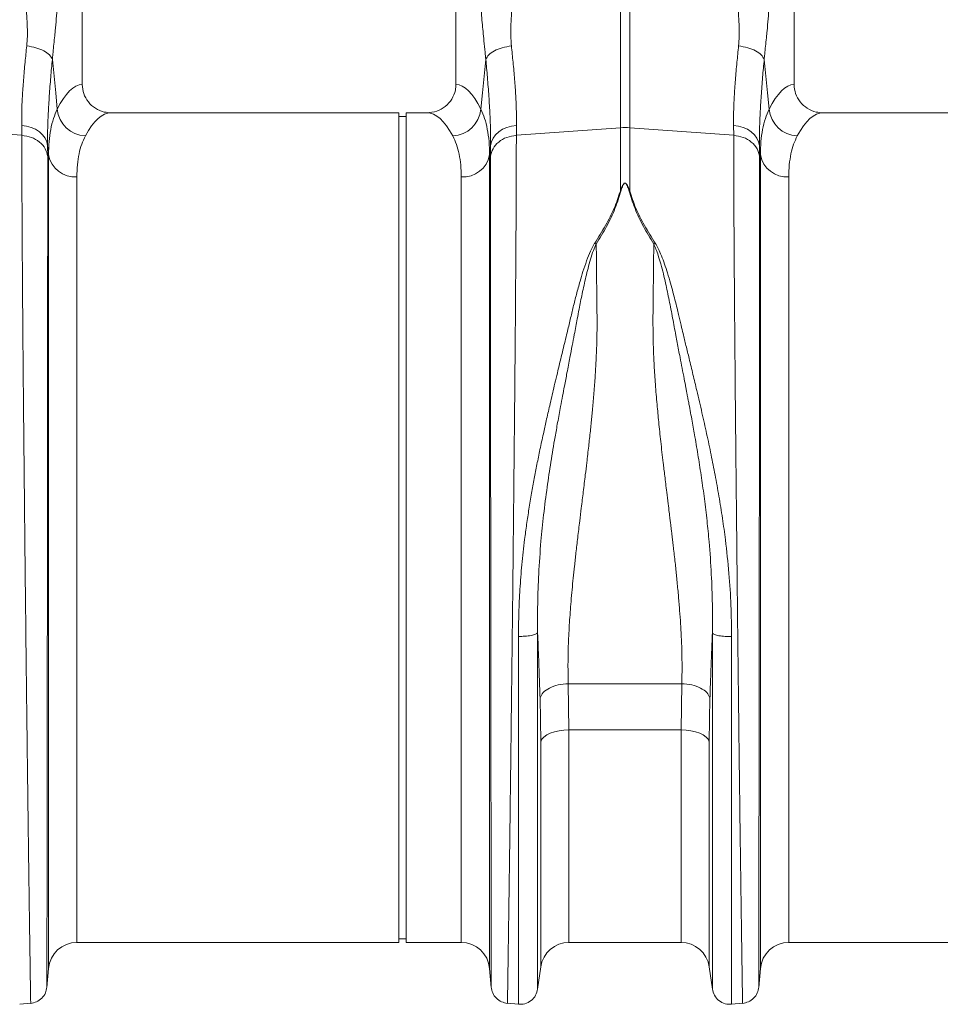
# Model space of a CAD drawing. Units: millimetres. Extents: x -1371 to 9757, y 3708 to 8079.
# Drawn here: x 7398 to 7657, y 6295 to 6572 of the extents above; entities that cross this region are included whole.
import ezdxf

# ---------------------------------------------------------------- set-up
doc = ezdxf.new("R2010")
doc.units = ezdxf.units.MM
doc.linetypes.add('SLD-Solid', pattern=[0])
doc.layers.add('ACO_DRAINAGE', color=7, linetype='SLD-Solid')

# ---------------------------------------------------------------- blocks, each defined once
blk = doc.blocks.new('ACO - 32905 32907 - FRONT')
at = {"layer": 'ACO_DRAINAGE', "linetype": 'SLD-Solid', "lineweight": 0}
for p, q in [((984.74, 269.18), (984.74, 358.69)), ((1089.74, 358.69), (1089.74, 269.18)), ((1184.74, 269.18), (1184.74, 358.69)), ((1135.93, 256.98), (1135.93, 297.75)), ((1138.55, 297.75), (1138.55, 256.98)), ((976.35, 276.18), (977.29, 266.79)), ((1097.19, 266.79), (1098.13, 276.18)), ((1176.35, 276.18), (1177.29, 266.79)), ((977.29, 266.79), (977.75, 262.23)), ((1096.73, 262.23), (1097.19, 266.79)), ((1177.29, 266.79), (1177.75, 262.23)), ((1073.74, 261.19), (992.86, 261.19)), ((1073.74, 144.69), (1073.74, 261.19)), ((1075.74, 260.19), (1073.74, 260.19)), ((1081.62, 261.19), (1075.74, 261.19)), ((1075.74, 144.69), (1075.74, 261.19)), ((1273.74, 261.19), (1192.86, 261.19)), ((967.77, 254.88), (967.75, 257.64)), ((967.75, 257.64), (969.12, 257.46)), ((969.12, 257.46), (970.43, 257.1)), ((1104.05, 257.1), (1105.36, 257.46)), ((1105.36, 257.46), (1106.73, 257.64)), ((1106.73, 257.64), (1106.71, 254.88)), ((1167.77, 254.88), (1167.75, 257.64)), ((1167.75, 257.64), (1169.12, 257.46)), ((1169.12, 257.46), (1170.43, 257.1)), ((967.77, 254.88), (938.55, 256.98)), ((970.43, 257.1), (971.64, 256.56)), ((971.64, 256.56), (972.71, 255.86)), ((972.71, 255.86), (973.6, 255.02)), ((973.6, 255.02), (974.3, 254.08)), ((1100.18, 254.08), (1100.88, 255.02)), ((1100.88, 255.02), (1101.77, 255.86)), ((1101.77, 255.86), (1102.84, 256.56)), ((1102.84, 256.56), (1104.05, 257.1)), ((1106.71, 254.88), (1135.93, 256.98)), ((1135.93, 239.21), (1135.93, 256.98)), ((1167.77, 254.88), (1138.55, 256.98)), ((1138.55, 256.98), (1138.55, 239.21)), ((1170.43, 257.1), (1171.64, 256.56)), ((1171.64, 256.56), (1172.71, 255.86)), ((1172.71, 255.86), (1173.6, 255.02)), ((1173.6, 255.02), (1174.3, 254.08)), ((974.3, 254.08), (974.78, 253.05)), ((974.78, 253.05), (975.02, 251.98)), ((975.02, 251.98), (975.04, 248.89)), ((975.28, 249.35), (975.02, 251.98)), ((1099.46, 251.98), (1099.2, 249.35)), ((1099.44, 248.89), (1099.46, 251.98)), ((1099.46, 251.98), (1099.7, 253.05)), ((1099.7, 253.05), (1100.18, 254.08)), ((1174.3, 254.08), (1174.78, 253.05)), ((1174.78, 253.05), (1175.02, 251.98)), ((1175.02, 251.98), (1175.04, 248.89)), ((1175.28, 249.35), (1175.02, 251.98)), ((975.28, 20.89), (975.28, 249.35)), ((1099.2, 249.35), (1099.2, 20.89)), ((1175.28, 20.89), (1175.28, 249.35)), ((983.25, 243.18), (983.25, 28.19)), ((1091.23, 28.19), (1091.23, 243.18)), ((1183.25, 243.18), (1183.25, 28.19)), ((1128.73, 224.53), (1129.17, 224.34)), ((1145.31, 224.34), (1145.75, 224.53)), ((1073.74, 28.19), (1073.74, 144.69)), ((1075.74, 28.19), (1075.74, 144.69)), ((1121.3, 100.84), (1153.18, 100.84)), ((1121.3, 100.84), (1121.5, 87.91)), ((1152.98, 87.91), (1153.18, 100.84)), ((1113.58, 84.56), (1113.38, 96.85)), ((1161.1, 96.85), (1160.9, 84.56)), ((1114.47, 85.87), (1113.9, 85.23)), ((1115.26, 86.45), (1114.47, 85.87)), ((1116.25, 86.95), (1115.26, 86.45)), ((1117.41, 87.36), (1116.25, 86.95)), ((1118.7, 87.66), (1117.41, 87.36)), ((1120.08, 87.84), (1118.7, 87.66)), ((1121.5, 87.91), (1120.08, 87.84)), ((1152.98, 87.91), (1121.5, 87.91)), ((1121.5, 87.91), (1121.5, 28.19)), ((1154.4, 87.84), (1152.98, 87.91)), ((1152.98, 28.19), (1152.98, 87.91)), ((1155.78, 87.66), (1154.4, 87.84)), ((1157.07, 87.36), (1155.78, 87.66)), ((1158.23, 86.95), (1157.07, 87.36)), ((1159.22, 86.45), (1158.23, 86.95)), ((1160.01, 85.87), (1159.22, 86.45)), ((1160.58, 85.23), (1160.01, 85.87)), ((1113.9, 85.23), (1113.58, 84.56)), ((1113.58, 21.32), (1113.58, 84.56)), ((1160.9, 84.56), (1160.58, 85.23)), ((1160.9, 84.56), (1160.9, 21.32)), ((983.25, 28.19), (1073.74, 28.19)), ((1073.74, 29.19), (1075.74, 29.19)), ((1075.74, 28.19), (1091.23, 28.19)), ((1121.5, 28.19), (1152.98, 28.19)), ((1183.25, 28.19), (1273.74, 28.19)), ((974.82, 15.54), (975.28, 20.89)), ((1099.2, 20.89), (1099.66, 15.54)), ((1112.68, 15.04), (1113.58, 21.32)), ((1160.9, 21.32), (1161.8, 15.04)), ((1174.82, 15.54), (1175.28, 20.89)), ((967.18, 10.81), (970.37, 11.09)), ((1104.11, 11.09), (1107.3, 10.81)), ((1167.18, 10.81), (1170.37, 11.09))]:
    blk.add_line(p, q, dxfattribs=at)
for centre, radius, start, end in [((986, 262.95), 8.28, 184.9837, 267.4333), ((1088.48, 262.95), 8.28, 272.5667, 355.0163), ((1186, 262.95), 8.28, 184.9837, 267.4333), ((1137.24, 238.82), 18.21, 85.882, 94.118), ((982.75, 250.76), 7.6, 190.6662, 273.8062), ((1091.73, 250.76), 7.6, 266.1938, 349.3338), ((1182.75, 250.76), 7.6, 190.6662, 273.8062), ((983.25, 20.19), 8, 90, 175), ((1091.23, 20.19), 8, 5, 90), ((1121.5, 20.19), 8, 90, 171.8915), ((1152.98, 20.19), 8, 8.1085, 90), ((1183.25, 20.19), 8, 90, 175)]:
    blk.add_arc(centre, radius, start, end, dxfattribs=at)
for centre, major_axis, ratio, start_param, end_param in [((984.98, 144.69), (0, 124.5), 0.176327, 0.011158, 0.335896), ((1089.5, 144.69), (0, 124.5), 0.176327, 5.94729, 6.272027), ((1184.98, 144.69), (0, 124.5), 0.176327, 0.011158, 0.335896), ((992.86, 144.69), (0, 116.5), 0.188435, 0, 0.335896), ((1081.62, 144.69), (0, 116.5), 0.188435, 5.94729, 6.283185), ((1192.86, 144.69), (0, 116.5), 0.188435, 0, 0.335896)]:
    blk.add_ellipse(centre, major_axis=major_axis, ratio=ratio, start_param=start_param, end_param=end_param, dxfattribs=at)
for points, knots in [([(969.16, 279.98), (969.23, 280.85), (969.37, 282.58), (969.32, 285.38), (969.16, 288.42), (968.98, 291.43), (968.87, 294.36), (968.92, 296.16), (968.95, 297.1)], [0, 0, 0, 0, 0.161312, 0.320021, 0.501168, 0.696513, 0.841275, 1, 1, 1, 1]), ([(1105.53, 297.1), (1105.56, 295.63), (1105.61, 292.67), (1105.31, 288.33), (1105.07, 284.07), (1105.23, 281.34), (1105.32, 279.98)], [0, 0, 0, 0, 0.248685, 0.498858, 0.749663, 1, 1, 1, 1]), ([(1169.16, 279.98), (1169.23, 280.85), (1169.37, 282.58), (1169.32, 285.38), (1169.16, 288.42), (1168.98, 291.43), (1168.87, 294.36), (1168.92, 296.16), (1168.95, 297.1)], [0, 0, 0, 0, 0.161312, 0.320021, 0.501168, 0.696513, 0.841275, 1, 1, 1, 1]), ([(977.92, 294.69), (977.86, 293.47), (977.73, 291.03), (977.46, 287.56), (977.2, 284.66), (976.95, 282.11), (976.72, 279.92), (976.51, 277.89), (976.39, 276.66), (976.35, 276.18)], [0, 0, 0, 0, 0.184647, 0.369269, 0.550928, 0.658553, 0.794485, 0.920212, 1, 1, 1, 1]), ([(1098.13, 276.18), (1098.07, 276.85), (1097.89, 278.6), (1097.63, 281.2), (1097.35, 283.96), (1097.11, 286.54), (1096.89, 289.16), (1096.7, 291.88), (1096.6, 293.77), (1096.56, 294.69)], [0, 0, 0, 0, 0.112536, 0.291159, 0.438969, 0.574064, 0.715662, 0.860193, 1, 1, 1, 1]), ([(1177.92, 294.69), (1177.86, 293.47), (1177.73, 291.03), (1177.46, 287.56), (1177.2, 284.66), (1176.95, 282.11), (1176.72, 279.92), (1176.51, 277.89), (1176.39, 276.66), (1176.35, 276.18)], [0, 0, 0, 0, 0.184647, 0.369269, 0.550928, 0.658553, 0.794485, 0.920212, 1, 1, 1, 1]), ([(967.75, 257.64), (967.74, 258.91), (967.73, 261.45), (967.91, 265.74), (968.23, 270.38), (968.65, 275.15), (969, 278.45), (969.16, 279.98)], [0, 0, 0, 0, 0.201796, 0.403595, 0.611268, 0.818945, 1, 1, 1, 1]), ([(1105.32, 279.98), (1105.48, 278.45), (1105.82, 275.2), (1106.24, 270.52), (1106.56, 265.91), (1106.75, 261.56), (1106.74, 258.95), (1106.73, 257.64)], [0, 0, 0, 0, 0.181055, 0.382881, 0.584703, 0.792353, 1, 1, 1, 1]), ([(1167.75, 257.64), (1167.74, 258.91), (1167.73, 261.45), (1167.91, 265.74), (1168.23, 270.38), (1168.65, 275.15), (1169, 278.45), (1169.16, 279.98)], [0, 0, 0, 0, 0.2017962, 0.4035951, 0.6112678, 0.8189451, 1, 1, 1, 1]), ([(976.35, 276.18), (976.19, 274.51), (975.87, 270.99), (975.48, 265.91), (975.18, 260.92), (975, 256.21), (975.01, 253.39), (975.02, 251.98)], [0, 0, 0, 0, 0.181748, 0.383274, 0.584793, 0.792399, 1, 1, 1, 1]), ([(1099.46, 251.98), (1099.47, 253.34), (1099.48, 256.08), (1099.31, 260.73), (1099.01, 265.76), (1098.61, 270.93), (1098.29, 274.51), (1098.13, 276.18)], [0, 0, 0, 0, 0.201482, 0.402967, 0.610606, 0.818252, 1, 1, 1, 1]), ([(1176.35, 276.18), (1176.19, 274.51), (1175.87, 270.99), (1175.48, 265.91), (1175.18, 260.92), (1175, 256.21), (1175.01, 253.39), (1175.02, 251.98)], [0, 0, 0, 0, 0.181748, 0.383274, 0.584793, 0.792399, 1, 1, 1, 1]), ([(984.74, 269.18), (984.83, 268.29), (985, 266.52), (986.37, 264.15), (988.39, 262.34), (990.68, 261.34), (992.22, 261.23), (992.86, 261.19)], [0, 0, 0, 0, 0.210468, 0.420896, 0.632583, 0.847463, 1, 1, 1, 1]), ([(1081.62, 261.19), (1082.54, 261.28), (1084.39, 261.46), (1086.85, 262.87), (1088.69, 264.95), (1089.62, 267.19), (1089.71, 268.64), (1089.74, 269.18)], [0, 0, 0, 0, 0.219245, 0.438554, 0.655999, 0.869884, 1, 1, 1, 1]), ([(1184.74, 269.18), (1184.83, 268.29), (1185, 266.52), (1186.37, 264.15), (1188.39, 262.34), (1190.68, 261.34), (1192.22, 261.23), (1192.86, 261.19)], [0, 0, 0, 0, 0.210468, 0.420896, 0.632583, 0.847463, 1, 1, 1, 1]), ([(975.28, 249.35), (975.31, 250.62), (975.37, 253.17), (975.86, 256.55), (976.61, 259.63), (977.37, 261.37), (977.75, 262.23)], [0, 0, 0, 0, 0.247654, 0.495309, 0.747651, 1, 1, 1, 1]), ([(1096.73, 262.23), (1097.1, 261.38), (1097.85, 259.68), (1098.61, 256.63), (1099.1, 253.24), (1099.16, 250.65), (1099.2, 249.35)], [0, 0, 0, 0, 0.247684, 0.495363, 0.747682, 1, 1, 1, 1]), ([(1175.28, 249.35), (1175.31, 250.62), (1175.37, 253.17), (1175.86, 256.55), (1176.61, 259.63), (1177.37, 261.37), (1177.75, 262.23)], [0, 0, 0, 0, 0.247654, 0.495309, 0.747651, 1, 1, 1, 1]), ([(970.28, 11.08), (970.28, 11.15), (970.27, 11.3), (970.25, 12.49), (970.22, 14.42), (970.17, 17.32), (970.11, 21.3), (970.06, 25.1), (970.02, 27.8), (970, 29), (969.98, 30.23), (969.97, 31.51), (969.95, 32.84), (969.93, 34.2), (969.91, 35.61), (969.87, 38), (969.82, 41.7), (969.75, 47.15), (969.66, 53.66), (969.56, 60.75), (969.47, 68.3), (969.37, 76.18), (969.26, 84.93), (969.15, 94.56), (969.03, 104.9), (968.9, 115.51), (968.79, 125.91), (968.68, 135.84), (968.59, 145.22), (968.5, 153.83), (968.42, 161.66), (968.35, 168.72), (968.3, 173.82), (968.27, 177.15), (968.25, 178.91), (968.23, 180.61), (968.22, 182.26), (968.2, 183.86), (968.19, 185.42), (968.18, 186.92), (968.14, 191.59), (968.07, 199.22), (967.99, 209.41), (967.92, 218.87), (967.87, 227.59), (967.83, 235.56), (967.79, 242.75), (967.78, 249.23), (967.77, 253.01), (967.77, 254.88)], [0, 0, 0, 0, 0.029477, 0.059452, 0.089927, 0.120902, 0.156184, 0.192094, 0.199224, 0.206378, 0.213556, 0.220758, 0.227985, 0.235236, 0.242512, 0.249811, 0.271425, 0.295788, 0.322902, 0.352765, 0.378638, 0.406273, 0.435668, 0.466825, 0.499744, 0.532638, 0.563781, 0.593172, 0.620812, 0.646699, 0.669279, 0.690331, 0.709856, 0.715317, 0.720647, 0.725843, 0.730907, 0.735838, 0.740636, 0.745301, 0.749834, 0.78421, 0.8177, 0.850302, 0.882018, 0.912845, 0.942785, 0.971837, 1, 1, 1, 1]), ([(985.63, 254.68), (985.27, 253.93), (984.55, 252.44), (983.82, 249.72), (983.34, 246.68), (983.28, 244.35), (983.25, 243.18)], [0, 0, 0, 0, 0.247434, 0.4948598, 0.7474311, 1, 1, 1, 1]), ([(1091.23, 243.18), (1091.2, 244.32), (1091.14, 246.61), (1090.68, 249.64), (1089.95, 252.39), (1089.22, 253.92), (1088.85, 254.68)], [0, 0, 0, 0, 0.247392, 0.494785, 0.747388, 1, 1, 1, 1]), ([(1106.71, 254.88), (1106.71, 253.01), (1106.7, 249.23), (1106.69, 242.75), (1106.65, 235.56), (1106.61, 227.26), (1106.55, 217.78), (1106.49, 210), (1106.45, 204.82), (1106.44, 202.58), (1106.42, 200.29), (1106.4, 197.98), (1106.38, 195.63), (1106.36, 193.25), (1106.34, 190.84), (1106.3, 186.9), (1106.25, 181.1), (1106.17, 173.06), (1106.09, 163.99), (1105.99, 154.66), (1105.89, 145.22), (1105.8, 135.84), (1105.69, 125.91), (1105.58, 115.51), (1105.45, 104.9), (1105.33, 94.56), (1105.22, 84.93), (1105.11, 76.18), (1105.01, 68.3), (1104.93, 61.41), (1104.85, 55.42), (1104.78, 50.25), (1104.73, 46.6), (1104.69, 44.22), (1104.67, 42.88), (1104.66, 41.6), (1104.64, 40.38), (1104.62, 39.22), (1104.61, 38.12), (1104.57, 35.18), (1104.5, 30.71), (1104.43, 25.34), (1104.36, 20.84), (1104.31, 17.21), (1104.26, 14.42), (1104.23, 12.49), (1104.21, 11.3), (1104.2, 11.15), (1104.2, 11.08)], [0, 0, 0, 0, 0.028163, 0.057214, 0.087154, 0.117982, 0.15356, 0.190251, 0.197592, 0.204975, 0.212402, 0.219871, 0.227383, 0.234939, 0.242537, 0.250178, 0.271848, 0.296259, 0.32341, 0.353301, 0.379188, 0.406828, 0.436219, 0.467363, 0.500257, 0.533175, 0.564332, 0.593727, 0.621361, 0.647235, 0.669795, 0.690822, 0.710315, 0.716535, 0.72258, 0.728452, 0.73415, 0.739674, 0.745024, 0.7502, 0.783175, 0.81565, 0.847624, 0.879098, 0.910072, 0.940547, 0.970523, 1, 1, 1, 1]), ([(1170.28, 11.08), (1170.28, 11.15), (1170.27, 11.3), (1170.25, 12.49), (1170.22, 14.42), (1170.17, 17.32), (1170.11, 21.3), (1170.06, 25.1), (1170.02, 27.8), (1170, 29), (1169.98, 30.23), (1169.97, 31.51), (1169.95, 32.84), (1169.93, 34.2), (1169.91, 35.61), (1169.87, 38), (1169.82, 41.7), (1169.75, 47.15), (1169.66, 53.66), (1169.56, 60.75), (1169.47, 68.3), (1169.37, 76.18), (1169.26, 84.93), (1169.15, 94.56), (1169.03, 104.9), (1168.9, 115.51), (1168.79, 125.91), (1168.68, 135.84), (1168.59, 145.22), (1168.5, 153.83), (1168.42, 161.66), (1168.35, 168.72), (1168.3, 173.82), (1168.27, 177.15), (1168.25, 178.91), (1168.23, 180.61), (1168.22, 182.26), (1168.2, 183.86), (1168.19, 185.42), (1168.18, 186.92), (1168.14, 191.59), (1168.07, 199.22), (1167.99, 209.41), (1167.92, 218.87), (1167.87, 227.59), (1167.83, 235.56), (1167.79, 242.75), (1167.78, 249.23), (1167.77, 253.01), (1167.77, 254.88)], [0, 0, 0, 0, 0.029477, 0.059452, 0.089927, 0.120902, 0.156184, 0.192094, 0.199224, 0.206378, 0.213556, 0.220758, 0.227985, 0.235236, 0.242512, 0.249811, 0.271425, 0.295788, 0.322902, 0.352765, 0.378638, 0.406273, 0.435668, 0.466825, 0.499744, 0.532638, 0.563781, 0.593172, 0.620812, 0.646699, 0.669279, 0.690331, 0.709856, 0.715317, 0.720647, 0.725843, 0.730907, 0.735838, 0.740636, 0.745301, 0.749834, 0.78421, 0.8177, 0.850302, 0.882018, 0.912845, 0.942785, 0.971837, 1, 1, 1, 1]), ([(1185.63, 254.68), (1185.27, 253.93), (1184.55, 252.44), (1183.82, 249.72), (1183.34, 246.68), (1183.28, 244.35), (1183.25, 243.18)], [0, 0, 0, 0, 0.247434, 0.4948598, 0.7474311, 1, 1, 1, 1]), ([(975.04, 248.89), (975.04, 247.08), (975.04, 243.42), (975.04, 237.17), (975.04, 230.29), (975.04, 222.41), (975.03, 213.48), (975.02, 205.97), (975.02, 200.67), (975.02, 197.87), (975.02, 195.01), (975.01, 192.11), (975.01, 189.15), (975.01, 184.43), (975, 177.75), (974.99, 168.88), (974.99, 159.49), (974.98, 149.62), (974.97, 139.32), (974.96, 128.64), (974.95, 117.68), (974.93, 106.73), (974.92, 96.11), (974.91, 86.11), (974.9, 76.79), (974.89, 68.19), (974.88, 60.32), (974.87, 53.17), (974.87, 46.75), (974.86, 41.25), (974.85, 36.46), (974.85, 32.25), (974.84, 28.38), (974.84, 24.8), (974.83, 22.05), (974.83, 20.08), (974.83, 18.8), (974.83, 17.82), (974.83, 16.99), (974.83, 16.29), (974.83, 15.75), (974.83, 15.67), (974.82, 15.63)], [0, 0, 0, 0, 0.0286289, 0.0579217, 0.0878815, 0.1185115, 0.1536146, 0.1895676, 0.1991281, 0.2087475, 0.2184257, 0.228163, 0.2379595, 0.2478152, 0.2747145, 0.3028182, 0.3321295, 0.3626519, 0.3943892, 0.4273453, 0.4615245, 0.496931, 0.5316211, 0.5653667, 0.5981641, 0.6300096, 0.6608998, 0.6908314, 0.7198011, 0.7478061, 0.7718556, 0.7966684, 0.8222445, 0.8485835, 0.8778236, 0.8962558, 0.9126392, 0.9267683, 0.9409231, 0.9578467, 0.977539, 1, 1, 1, 1]), ([(1099.66, 15.63), (1099.65, 15.67), (1099.65, 15.75), (1099.65, 16.28), (1099.65, 16.96), (1099.65, 17.77), (1099.65, 18.77), (1099.65, 20.11), (1099.65, 22.11), (1099.64, 24.88), (1099.64, 28.45), (1099.63, 32.33), (1099.63, 36.52), (1099.62, 41.27), (1099.61, 46.75), (1099.61, 53.17), (1099.6, 60.32), (1099.59, 68.19), (1099.58, 76.79), (1099.57, 86.11), (1099.56, 96.11), (1099.55, 106.73), (1099.53, 117.68), (1099.52, 128.64), (1099.51, 139.32), (1099.5, 150.01), (1099.49, 160.62), (1099.49, 168.6), (1099.48, 173.77), (1099.48, 176.34), (1099.48, 178.86), (1099.47, 181.34), (1099.47, 183.77), (1099.47, 188.77), (1099.46, 196.18), (1099.46, 205.65), (1099.45, 214.51), (1099.44, 222.72), (1099.44, 230.29), (1099.44, 237.17), (1099.44, 243.42), (1099.44, 247.08), (1099.44, 248.89)], [0, 0, 0, 0, 0.022276, 0.041722, 0.058338, 0.072125, 0.08707, 0.104068, 0.123117, 0.151925, 0.178342, 0.203859, 0.228477, 0.252196, 0.2802, 0.30917, 0.339101, 0.369992, 0.401837, 0.434635, 0.468381, 0.503072, 0.538479, 0.572658, 0.605614, 0.637351, 0.671453, 0.704037, 0.712322, 0.720504, 0.728582, 0.736556, 0.744427, 0.752194, 0.785541, 0.818203, 0.850184, 0.881488, 0.912118, 0.942078, 0.971371, 1, 1, 1, 1]), ([(1175.04, 248.89), (1175.04, 247.08), (1175.04, 243.42), (1175.04, 237.17), (1175.04, 230.29), (1175.04, 222.41), (1175.03, 213.48), (1175.02, 205.97), (1175.02, 200.67), (1175.02, 197.87), (1175.02, 195.01), (1175.01, 192.11), (1175.01, 189.15), (1175.01, 184.43), (1175, 177.75), (1174.99, 168.88), (1174.99, 159.49), (1174.98, 149.62), (1174.97, 139.32), (1174.96, 128.64), (1174.95, 117.68), (1174.93, 106.73), (1174.92, 96.11), (1174.91, 86.11), (1174.9, 76.79), (1174.89, 68.19), (1174.88, 60.32), (1174.87, 53.17), (1174.87, 46.75), (1174.86, 41.25), (1174.85, 36.46), (1174.85, 32.25), (1174.84, 28.38), (1174.84, 24.8), (1174.83, 22.05), (1174.83, 20.08), (1174.83, 18.8), (1174.83, 17.82), (1174.83, 16.99), (1174.83, 16.29), (1174.83, 15.75), (1174.83, 15.67), (1174.82, 15.63)], [0, 0, 0, 0, 0.0286289, 0.0579217, 0.0878815, 0.1185115, 0.1536146, 0.1895676, 0.1991281, 0.2087475, 0.2184257, 0.228163, 0.2379595, 0.2478152, 0.2747145, 0.3028182, 0.3321295, 0.3626519, 0.3943892, 0.4273453, 0.4615245, 0.496931, 0.5316211, 0.5653667, 0.5981641, 0.6300096, 0.6608998, 0.6908314, 0.7198011, 0.7478061, 0.7718556, 0.7966684, 0.8222445, 0.8485835, 0.8778236, 0.8962558, 0.9126392, 0.9267683, 0.9409231, 0.9578467, 0.977539, 1, 1, 1, 1]), ([(1135.93, 239.21), (1136.07, 239.61), (1136.31, 240.29), (1136.66, 241.02), (1136.96, 241.36), (1137.11, 241.44), (1137.2, 241.47), (1137.28, 241.46), (1137.38, 241.44), (1137.57, 241.32), (1137.84, 240.97), (1138.19, 240.25), (1138.41, 239.62), (1138.55, 239.21)], [0, 0, 0, 0, 0.2463382, 0.4137723, 0.4637342, 0.4816825, 0.496447, 0.5058708, 0.5158961, 0.5401093, 0.6140094, 0.7498946, 1, 1, 1, 1]), ([(1138.37, 239.19), (1138.25, 239.6), (1138.06, 240.23), (1137.75, 240.96), (1137.53, 241.3), (1137.36, 241.42), (1137.28, 241.44), (1137.22, 241.45), (1137.18, 241.44), (1137.11, 241.42), (1136.99, 241.33), (1136.73, 241), (1136.43, 240.27), (1136.23, 239.59), (1136.11, 239.19)], [0, 0, 0, 0, 0.2535853, 0.3939124, 0.4640602, 0.4860862, 0.4948938, 0.5030628, 0.5094158, 0.5163855, 0.533173, 0.5819354, 0.7502239, 1, 1, 1, 1]), ([(1128.73, 224.53), (1129.78, 226.2), (1131.84, 229.49), (1134.33, 234.41), (1135.4, 237.61), (1135.93, 239.21)], [0, 0, 0, 0, 0.339581, 0.670009, 1, 1, 1, 1]), ([(1136.11, 239.19), (1135.58, 237.56), (1134.53, 234.31), (1132.2, 229.3), (1130.17, 225.99), (1129.17, 224.34)], [0, 0, 0, 0, 0.333554, 0.667493, 1, 1, 1, 1]), ([(1145.31, 224.34), (1144.31, 225.99), (1142.28, 229.3), (1139.95, 234.31), (1138.9, 237.56), (1138.37, 239.19)], [0, 0, 0, 0, 0.332503, 0.666442, 1, 1, 1, 1]), ([(1138.55, 239.21), (1139.08, 237.61), (1140.15, 234.41), (1142.64, 229.49), (1144.7, 226.2), (1145.75, 224.53)], [0, 0, 0, 0, 0.329987, 0.660414, 1, 1, 1, 1]), ([(1107.3, 114.14), (1107.32, 116.34), (1107.36, 120.71), (1107.69, 127.44), (1108.23, 134.33), (1108.91, 140.42), (1109.6, 145.63), (1110.25, 149.95), (1110.96, 154.24), (1111.59, 157.74), (1112.1, 160.44), (1112.5, 162.46), (1112.92, 164.54), (1113.35, 166.66), (1113.82, 168.84), (1114.4, 171.52), (1115.15, 174.9), (1116.12, 179.16), (1117.28, 184.11), (1118.53, 189.34), (1119.79, 194.54), (1120.89, 199.1), (1121.85, 203.11), (1122.7, 206.7), (1123.61, 210.28), (1124.52, 213.59), (1125.46, 216.74), (1126.42, 219.57), (1127.43, 222.24), (1128.31, 223.82), (1128.71, 224.54)], [0, 0, 0, 0, 0.057148, 0.113902, 0.173152, 0.233912, 0.269891, 0.306854, 0.344811, 0.380503, 0.397533, 0.415076, 0.433134, 0.451708, 0.470797, 0.490404, 0.522458, 0.560361, 0.604125, 0.655694, 0.702914, 0.747974, 0.783391, 0.817037, 0.8512, 0.888171, 0.915631, 0.946909, 0.975918, 1, 1, 1, 1]), ([(1129.15, 224.35), (1128.88, 223.75), (1128.25, 222.36), (1127.54, 220.06), (1126.85, 217.58), (1126.26, 215.14), (1125.71, 212.76), (1125.22, 210.45), (1124.76, 208.21), (1124.3, 205.86), (1123.87, 203.52), (1123.42, 201.13), (1122.95, 198.63), (1122.4, 195.74), (1121.71, 192.16), (1120.98, 188.37), (1120.28, 184.76), (1119.68, 181.6), (1119.04, 178.2), (1118.34, 174.37), (1117.41, 169.17), (1116.4, 163.12), (1115.31, 155.82), (1114.36, 148.4), (1113.54, 140.26), (1112.96, 131.9), (1112.65, 123.28), (1112.68, 117.83), (1112.69, 115.12)], [0, 0, 0, 0, 0.019688, 0.046073, 0.072649, 0.096952, 0.120511, 0.144547, 0.165777, 0.186663, 0.212945, 0.233363, 0.254919, 0.283995, 0.314915, 0.354653, 0.388537, 0.413678, 0.440437, 0.48039, 0.516337, 0.578669, 0.640136, 0.707635, 0.772049, 0.852249, 0.926519, 1, 1, 1, 1]), ([(1129.17, 224.36), (1129.18, 223.34), (1129.19, 221.31), (1129.22, 218.19), (1129.25, 215.01), (1129.3, 211.35), (1129.33, 208.07), (1129.36, 205.4), (1129.38, 204.03), (1129.39, 202.96), (1129.39, 201.8), (1129.38, 200.32), (1129.36, 198.66), (1129.32, 196.97), (1129.24, 194.44), (1129.09, 190.99), (1128.82, 186.56), (1128.48, 182.06), (1128.16, 178.42), (1127.9, 175.7), (1127.71, 173.78), (1127.5, 171.77), (1127.27, 169.68), (1127.03, 167.51), (1126.77, 165.25), (1126.46, 162.57), (1126.04, 159.06), (1125.52, 154.8), (1124.99, 150.49), (1124.47, 146.19), (1123.97, 142), (1123.48, 137.77), (1123.06, 133.99), (1122.57, 129.42), (1122.08, 124.11), (1121.61, 117.97), (1121.31, 112.05), (1121.18, 106.3), (1121.26, 102.63), (1121.3, 100.84)], [0, 0, 0, 0, 0.027557, 0.055143, 0.082758, 0.110402, 0.148782, 0.165237, 0.176475, 0.182495, 0.191575, 0.204901, 0.218344, 0.231906, 0.245586, 0.278949, 0.313715, 0.349894, 0.384094, 0.398224, 0.412998, 0.428414, 0.444473, 0.461175, 0.478521, 0.49651, 0.522875, 0.559399, 0.594669, 0.622769, 0.65928, 0.692442, 0.722257, 0.748723, 0.801583, 0.850804, 0.900386, 0.951321, 1, 1, 1, 1]), ([(1153.18, 100.84), (1153.21, 101.93), (1153.27, 104.16), (1153.26, 107.64), (1153.17, 111.29), (1153.01, 114.96), (1152.79, 118.65), (1152.52, 122.38), (1152.18, 126.35), (1151.8, 130.34), (1151.37, 134.46), (1151.02, 137.54), (1150.77, 139.7), (1150.65, 140.77), (1150.52, 141.86), (1150.39, 142.99), (1150.25, 144.14), (1150.11, 145.31), (1150, 146.21), (1149.9, 146.99), (1149.8, 147.8), (1149.62, 149.32), (1149.33, 151.65), (1149, 154.35), (1148.68, 156.95), (1148.42, 159.11), (1148.19, 161.06), (1147.8, 164.29), (1147.3, 168.71), (1146.73, 174.18), (1146.21, 179.53), (1145.77, 184.84), (1145.43, 190.15), (1145.13, 196.51), (1145.06, 204.92), (1145.24, 214.75), (1145.29, 221.3), (1145.31, 224.34)], [0, 0, 0, 0, 0.029869, 0.060634, 0.092307, 0.124898, 0.154228, 0.185012, 0.217255, 0.250961, 0.28141, 0.315629, 0.32383, 0.332221, 0.340802, 0.349573, 0.358535, 0.367687, 0.377029, 0.379386, 0.385872, 0.395899, 0.414775, 0.439945, 0.458206, 0.474825, 0.489802, 0.503136, 0.549353, 0.591418, 0.629335, 0.673294, 0.71491, 0.754198, 0.82415, 0.918544, 1, 1, 1, 1]), ([(1161.79, 115.06), (1161.8, 117.77), (1161.83, 123.2), (1161.53, 131.79), (1160.99, 139.62), (1160.29, 146.71), (1159.57, 152.71), (1158.74, 158.68), (1157.85, 164.48), (1156.96, 169.77), (1156.08, 174.72), (1155.47, 178.04), (1155.09, 180.04), (1154.98, 180.63), (1154.87, 181.21), (1154.73, 181.97), (1154.55, 182.92), (1154.26, 184.43), (1153.83, 186.64), (1153.28, 189.48), (1152.76, 192.2), (1152.3, 194.6), (1151.9, 196.65), (1151.34, 199.63), (1150.6, 203.61), (1149.67, 208.51), (1148.81, 212.64), (1148.01, 216.04), (1147.35, 218.62), (1146.66, 220.94), (1146.02, 222.81), (1145.53, 223.87), (1145.31, 224.33)], [0, 0, 0, 0, 0.073217, 0.147195, 0.22713, 0.278271, 0.331958, 0.383358, 0.434344, 0.484152, 0.522905, 0.566156, 0.573162, 0.576762, 0.582001, 0.588885, 0.597419, 0.607608, 0.629925, 0.657541, 0.685713, 0.705224, 0.724326, 0.743014, 0.789264, 0.837581, 0.885111, 0.911772, 0.940497, 0.96476, 0.984578, 1, 1, 1, 1]), ([(1145.75, 224.53), (1146.03, 224.04), (1146.69, 222.92), (1147.52, 220.96), (1148.37, 218.69), (1149.21, 216.1), (1149.99, 213.47), (1150.69, 210.94), (1151.3, 208.61), (1151.82, 206.51), (1152.39, 204.13), (1152.95, 201.76), (1153.65, 198.86), (1154.39, 195.75), (1155.32, 191.93), (1156.33, 187.72), (1157.3, 183.66), (1158.15, 180.06), (1158.86, 176.99), (1159.53, 174), (1160.41, 170.06), (1161.43, 165.24), (1162.58, 159.39), (1163.66, 153.44), (1164.63, 147.36), (1165.63, 140.12), (1166.48, 131.97), (1167.07, 122.88), (1167.14, 117), (1167.18, 114.08)], [0, 0, 0, 0, 0.016646, 0.0380286, 0.0627274, 0.0883289, 0.1176245, 0.142412, 0.1635376, 0.1863646, 0.2033475, 0.2322504, 0.2540693, 0.285553, 0.3194174, 0.3603365, 0.4012377, 0.4297205, 0.4572004, 0.4836792, 0.5091586, 0.5614648, 0.6104646, 0.6616187, 0.7155132, 0.7669263, 0.8472244, 0.9242167, 1, 1, 1, 1]), ([(1107.3, 114.14), (1107.92, 114.14), (1109.19, 114.15), (1110.92, 114.36), (1112.23, 114.7), (1112.54, 114.98), (1112.69, 115.12)], [0, 0, 0, 0, 0.240796, 0.5, 0.759204, 1, 1, 1, 1]), ([(1107.3, 10.81), (1107.3, 10.9), (1107.3, 11.08), (1107.3, 12.54), (1107.3, 14.86), (1107.3, 18.11), (1107.3, 22.24), (1107.3, 27.24), (1107.3, 33.05), (1107.3, 39.65), (1107.3, 46.99), (1107.3, 55.01), (1107.3, 63.66), (1107.3, 72.88), (1107.3, 82.61), (1107.3, 92.77), (1107.3, 103.28), (1107.3, 110.52), (1107.3, 114.14)], [0, 0, 0, 0, 0.0625, 0.125, 0.1875, 0.25, 0.3125, 0.375, 0.4375, 0.5, 0.5625, 0.625, 0.6875, 0.75, 0.8125, 0.875, 0.9375, 1, 1, 1, 1]), ([(1113.38, 96.85), (1113.34, 97.98), (1113.26, 100.28), (1113.13, 103.84), (1112.99, 107.59), (1112.84, 111.36), (1112.74, 113.9), (1112.69, 115.12)], [0, 0, 0, 0, 0.190049, 0.387498, 0.592606, 0.805636, 1, 1, 1, 1]), ([(1112.69, 115.11), (1112.69, 111.61), (1112.69, 104.6), (1112.69, 94.43), (1112.69, 84.59), (1112.69, 75.18), (1112.69, 66.25), (1112.69, 57.88), (1112.69, 50.11), (1112.69, 43.01), (1112.69, 36.62), (1112.69, 30.99), (1112.69, 26.15), (1112.69, 22.15), (1112.69, 19.01), (1112.69, 16.76), (1112.69, 15.35), (1112.69, 15.17), (1112.69, 15.09)], [0, 0, 0, 0, 0.0625, 0.125, 0.1875, 0.25, 0.3125, 0.375, 0.4375, 0.5, 0.5625, 0.625, 0.6875, 0.75, 0.8125, 0.875, 0.9375, 1, 1, 1, 1]), ([(1161.79, 115.06), (1161.73, 113.5), (1161.6, 110.3), (1161.41, 105.65), (1161.25, 101.14), (1161.15, 98.26), (1161.1, 96.85)], [0, 0, 0, 0, 0.251272, 0.513515, 0.762916, 1, 1, 1, 1]), ([(1161.79, 115.06), (1161.94, 114.93), (1162.25, 114.64), (1163.56, 114.31), (1165.29, 114.09), (1166.56, 114.09), (1167.18, 114.08)], [0, 0, 0, 0, 0.2407963, 0.5, 0.7592037, 1, 1, 1, 1]), ([(1161.79, 15.09), (1161.79, 15.17), (1161.79, 15.35), (1161.79, 16.76), (1161.79, 19.01), (1161.79, 22.15), (1161.79, 26.15), (1161.79, 30.98), (1161.79, 36.6), (1161.79, 42.99), (1161.79, 50.09), (1161.79, 57.85), (1161.79, 66.22), (1161.79, 75.14), (1161.79, 84.55), (1161.79, 94.38), (1161.79, 104.55), (1161.79, 111.56), (1161.79, 115.06)], [0, 0, 0, 0, 0.0625, 0.125, 0.1875, 0.25, 0.3125, 0.375, 0.4375, 0.5, 0.5625, 0.625, 0.6875, 0.75, 0.8125, 0.875, 0.9375, 1, 1, 1, 1]), ([(1167.18, 114.08), (1167.18, 110.47), (1167.18, 103.23), (1167.18, 92.72), (1167.18, 82.57), (1167.18, 72.85), (1167.18, 63.63), (1167.18, 54.99), (1167.18, 46.97), (1167.18, 39.63), (1167.18, 33.04), (1167.18, 27.23), (1167.18, 22.24), (1167.18, 18.11), (1167.18, 14.86), (1167.18, 12.54), (1167.18, 11.08), (1167.18, 10.9), (1167.18, 10.81)], [0, 0, 0, 0, 0.0625, 0.125, 0.1875, 0.25, 0.3125, 0.375, 0.4375, 0.5, 0.5625, 0.625, 0.6875, 0.75, 0.8125, 0.875, 0.9375, 1, 1, 1, 1]), ([(974.82, 15.63), (974.72, 15.07), (974.5, 13.92), (973.45, 12.46), (971.98, 11.4), (970.83, 11.19), (970.28, 11.08)], [0, 0, 0, 0, 0.2422322, 0.5000072, 0.7577778, 1, 1, 1, 1]), ([(1104.2, 11.08), (1103.65, 11.19), (1102.5, 11.4), (1101.03, 12.46), (1099.98, 13.92), (1099.76, 15.07), (1099.66, 15.63)], [0, 0, 0, 0, 0.2422222, 0.4999928, 0.7577678, 1, 1, 1, 1]), ([(1112.69, 15.09), (1112.54, 14.49), (1112.23, 13.26), (1110.92, 11.78), (1109.19, 10.85), (1107.92, 10.82), (1107.3, 10.81)], [0, 0, 0, 0, 0.240796, 0.5, 0.759203, 1, 1, 1, 1]), ([(1167.18, 10.81), (1166.56, 10.82), (1165.29, 10.85), (1163.56, 11.78), (1162.25, 13.26), (1161.94, 14.49), (1161.79, 15.09)], [0, 0, 0, 0, 0.240797, 0.5, 0.759204, 1, 1, 1, 1]), ([(1174.82, 15.63), (1174.72, 15.07), (1174.5, 13.92), (1173.45, 12.46), (1171.98, 11.4), (1170.83, 11.19), (1170.28, 11.08)], [0, 0, 0, 0, 0.242232, 0.500007, 0.757778, 1, 1, 1, 1])]:
    blk.add_open_spline(points, degree=3, knots=knots, dxfattribs=at)
for points in [[(969.16, 279.98), (970.04, 279.84), (971.79, 279.55), (974.01, 278.64), (975.69, 277.48), (976.13, 276.61), (976.35, 276.18)], [(1098.13, 276.18), (1098.35, 276.61), (1098.79, 277.48), (1100.47, 278.64), (1102.69, 279.55), (1104.44, 279.84), (1105.32, 279.98)], [(1169.16, 279.98), (1170.04, 279.84), (1171.79, 279.55), (1174.01, 278.64), (1175.69, 277.48), (1176.13, 276.61), (1176.35, 276.18)], [(967.77, 254.88), (968.69, 254.73), (970.53, 254.44), (972.83, 253.06), (974.52, 251.16), (974.87, 249.65), (975.04, 248.89)], [(1099.44, 248.89), (1099.61, 249.65), (1099.96, 251.16), (1101.65, 253.06), (1103.95, 254.44), (1105.79, 254.73), (1106.71, 254.88)], [(1167.77, 254.88), (1168.69, 254.73), (1170.53, 254.44), (1172.83, 253.06), (1174.52, 251.16), (1174.87, 249.65), (1175.04, 248.89)], [(1135.93, 239.21), (1135.96, 239.2), (1136.02, 239.2), (1136.08, 239.19), (1136.11, 239.19)], [(1138.37, 239.19), (1138.4, 239.19), (1138.46, 239.2), (1138.52, 239.2), (1138.55, 239.21)], [(1121.3, 100.84), (1120.34, 100.76), (1118.43, 100.61), (1115.95, 99.7), (1114.07, 98.41), (1113.61, 97.37), (1113.38, 96.85)], [(1161.1, 96.85), (1160.87, 97.37), (1160.41, 98.41), (1158.53, 99.7), (1156.05, 100.61), (1154.14, 100.76), (1153.18, 100.84)]]:
    blk.add_open_spline(points, degree=3, dxfattribs=at)
blk = doc.blocks.new('A$C089A6F8E')
at = {"layer": 'ACO_DRAINAGE'}
blk.add_blockref('ACO - 32905 32907 - FRONT', (1364.6889, 2567.8264), dxfattribs=at)

msp = doc.modelspace()

# ---------------------------------------------------------------- block references
msp.add_blockref('A$C089A6F8E', (5066.5353, 3716.6489))

doc.saveas('drawing.dxf')
